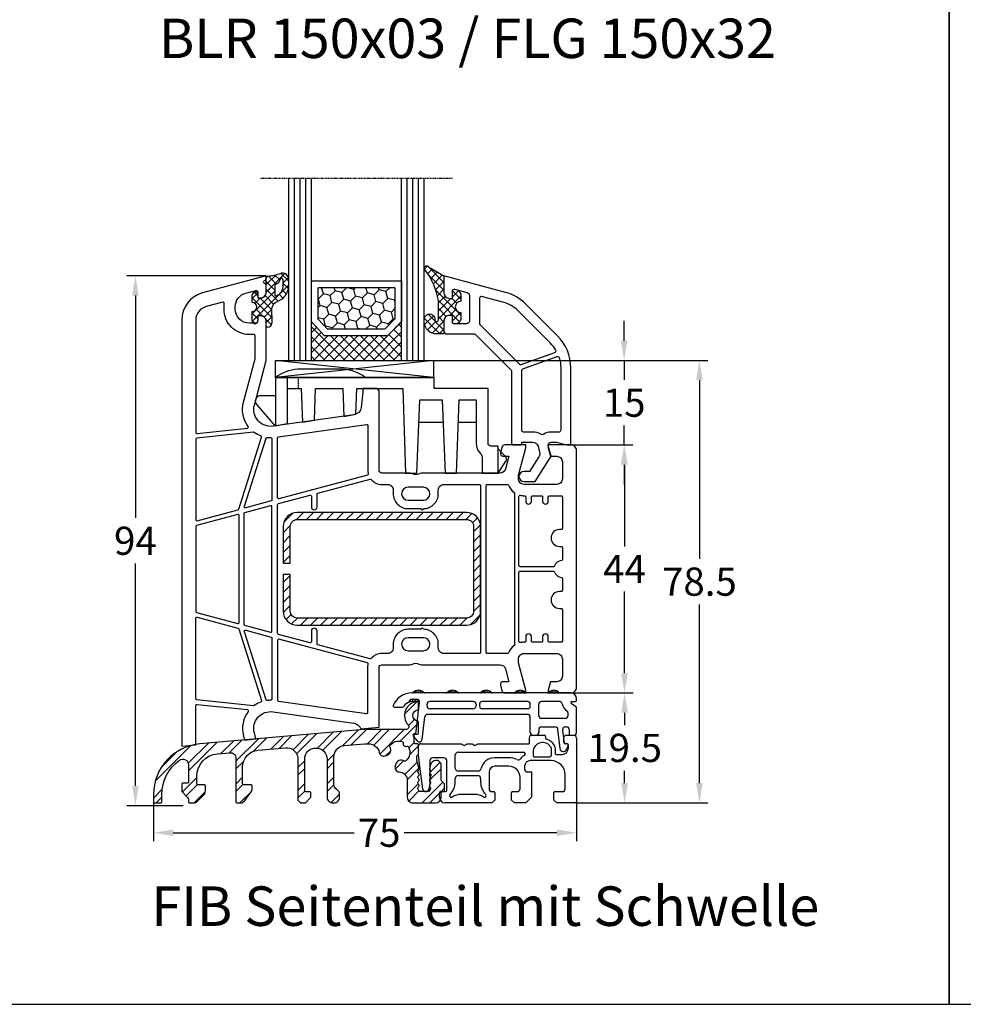
# Model space of a CAD drawing. Units: millimetres. Extents: x -6255 to -4215, y 8327 to 8842.
# Drawn here: x -6080 to -5912, y 8327 to 8502 of the extents above; entities that cross this region are included whole.
import ezdxf

# ---------------------------------------------------------------- set-up
doc = ezdxf.new("R2010")
doc.units = ezdxf.units.MM
for name, pattern in [('AUSGEZOGEN', [0]), ('VERDECKT', [0.375, 0.25, -0.125]), ('VERDECKT2', [0.1875, 0.125, -0.0625])]:
    doc.linetypes.add(name, pattern=pattern)
for name, color, linetype in [('15', 1, 'Continuous'), ('Bemaßung', 1, 'Continuous'), ('Dichtungen', 6, 'AUSGEZOGEN'), ('Glas', 4, 'Continuous'), ('Klotzbrücken', 20, 'Continuous'), ('Stahl', 94, 'Continuous'), ('Text', 7, 'Continuous')]:
    doc.layers.add(name, color=color, linetype=linetype)
doc.styles.add('arialn', font='ARIALN.TTF')
doc.styles.get("Standard").update_dxf_attribs({"font": 'arial.ttf'})
doc.dimstyles.new('Bemaßung klein', dxfattribs={"dimtxt": 5, "dimasz": 3.5, "dimexe": 1.5, "dimexo": 0, "dimgap": 1.5, "dimtad": 0, "dimtih": 1, "dimtoh": 1, "dimdsep": 46, "dimtxsty": 'arialn', "dimcen": 0, "dimclrd": 256, "dimclre": 256, "dimclrt": 256, "dimadec": 0, "dimazin": 0, "dimtfac": 1, "dimtmove": 0, "dimatfit": 3, "dimfxl": 1, "dimtolj": 1, "dimarcsym": 0})
pattern_1 = [(45, (-145.22067, -48.8299), (-0.21213203, 0.21213203), [])]

# ---------------------------------------------------------------- blocks, each defined once
blk = doc.blocks.new('A$C29E82539')
at = {"layer": 'Dichtungen'}
h = blk.add_hatch(dxfattribs=at)
h.set_pattern_fill('ANSI37', color=6, scale=0.3)
h.set_pattern_definition([(45, (3.25, 4.7934), (-0.67352, 0.67352), []), (135, (3.25, 4.7934), (-0.67352, -0.67352), [])])
h.paths.add_polyline_path([(3.98, 4.26), (5.29, 5.01, 0.200287), (6.46, 7, 0.09163), (6.36, 8.82, 0.416391), (5.15, 9.56, -0.053527), (2.76, 9.04, 0.376291), (2.5, 8.75), (2.5, 6.23, -0.423554), (1.5, 5.2), (1, 5.2), (1, 5.73, 1), (0, 5.73), (0, 4.38, -0.999524), (0, 2.78), (0, 1.12, 1), (1, 1.12), (1, 2), (1.5, 2, -0.414668), (2.5, 1), (2.5, 0.04), (2.54, 0), (2.8, 0, 0.414214), (3.5, 0.7), (3.5, 2.1), (3.5, 3.4, -0.262734)])
h.paths.add_polyline_path([(4, 5.72), (4, 7.23, -0.319324), (4.34, 7.7, 0.011719), (4.51, 7.77, 0.213235), (4.8, 8.06), (4.9, 8.45, -0.833469), (5.48, 8.41, -0.07245), (5.43, 6.87, -0.227637), (4.71, 5.81), (4.31, 5.56, -0.592322)], flags=16)
for p, q in [((2.5, 6.17), (2.5, 8.75)), ((4, 7.23), (4, 5.72)), ((4.9, 8.45), (4.8, 8.06)), ((0, 4.38), (0, 5.73)), ((1, 5.73), (1, 5.2)), ((4.31, 5.56), (4.71, 5.81)), ((1, 5.2), (1.5, 5.2)), ((3.98, 4.26), (5.29, 5.01)), ((0, 1.12), (0, 2.78)), ((1.5, 2), (1, 2)), ((1, 2), (1, 1.12)), ((3.5, 2.1), (3.5, 3.4)), ((3.5, 2.1), (3.5, 0.7)), ((2.5, 0), (2.5, 1)), ((2.5, 0.04), (2.54, 0)), ((2.8, 0), (2.5, 0))]:
    blk.add_line(p, q, dxfattribs=at)
for centre, radius, start, end in [((2.8, 8.75), 0.3, 94.464, 180.1271), ((1.56, 20.45), 11.47, 276.0954, 288.268), ((5.39, 8.59), 1, 13.3696, 103.7973), ((1.5, 7.66), 5, 352.4325, 13.3704), ((4.5, 7.23), 0.5, 109.1619, 180), ((3.02, 11.48), 4, 289.1619, 291.8476), ((4.33, 8.23), 0.5, 291.8477, 339.9963), ((5.19, 8.37), 0.3, 6.249, 165.4896), ((3.48, 7.4), 3, 307.1252, 352.4336), ((0.18, 7.82), 5.34, 349.6735, 6.249), ((0.5, 5.73), 0.5, 0, 180), ((1.5, 6.2), 1, 270, 358.1786), ((4.2, 5.72), 0.2, 180, 302.5568), ((3.97, 7.09), 1.47, 300.0969, 351.3934), ((0, 3.58), 0.8, 270.0283, 89.9738), ((4.5, 3.4), 1, 121.1181, 180), ((1.5, 1), 0.999, 0, 90.0888), ((0.5, 1.12), 0.5, 179.999, 359.999), ((2.8, 0.7), 0.7, 270, 0)]:
    blk.add_arc(centre, radius, start, end, dxfattribs=at)
blk = doc.blocks.new('150043 auf Schwelle')
for p, q in [((-35.3, 32), (-37.82, 32)), ((-38.24, -28.37), (-35, -28.06)), ((-58.85, -30.35), (-56.83, -30.16))]:
    blk.add_line(p, q)
for points in [[(-37.82, 32), (-38.17, 28.67, -0.343613), (-39.46, 27.35), (-53.81, 25.33, -0.537319), (-57.12, 29.08), (-55, 37), (-55, 43.9, 0.414214), (-56, 44.9), (-56.5, 44.9), (-56.5, 44.1, -0.414214), (-57, 43.6), (-58, 43.6, -0.414214), (-60.5, 46.1), (-60.5, 46.54, -0.339454), (-58.65, 48.95), (-56.88, 49.43, -0.493145), (-56.5, 49.14), (-56.5, 48.1), (-56, 48.1, 0.414214), (-55, 49.1), (-55, 50.17, 0.305615), (-55.31, 50.64, -0.6742), (-55.31, 51.19, 0.305615), (-55, 51.66), (-55, 52), (-66.29, 48.97, 0.339454), (-70, 44.14), (-70, -31.43), (-67.5, -31.19)], [(-35, -28.06), (-35, -17.5, -0.414214), (-34.5, -17), (-29.49, -17, 0.147477), (-29.05, -16.87, -0.301511), (-27.95, -16.87, 0.147477), (-27.51, -17), (-13.56, -17, -0.33943), (-12.6, -17.74), (-11.99, -20), (-13, -20, 0.493145), (-13.48, -20.63), (-13.22, -21.63, 0.339454), (-12.73, -22), (-9, -22), (-9, -21.5), (-10.3, -16.65), (-10.3, -16, -0.414214), (-9.3, -15), (-3.5, -15, -0.414214), (-2.5, -16), (-2.5, -19, -0.414214), (-3.5, -20), (-4.6, -20), (-5, -21.5), (-5, -22), (-1, -22, 0.414214), (0, -21), (0, 21, 0.414214), (-1, 22), (-5, 22), (-5, 21.5), (-4.6, 20), (-3.5, 20, -0.414214), (-2.5, 19), (-2.5, 16, -0.414214), (-3.5, 15), (-9.3, 15, -0.414214), (-10.3, 16), (-10.3, 16.65), (-9, 21.5), (-9, 22), (-12.73, 22, 0.339454), (-13.22, 21.63), (-13.48, 20.63, 0.493145), (-13, 20), (-11.99, 20), (-12.6, 17.74, -0.33943), (-13.56, 17), (-27.51, 17, 0.147477), (-27.95, 16.87, -0.301511), (-29.05, 16.87, 0.147477), (-29.49, 17), (-34.5, 17, -0.414214), (-35, 17.5), (-35, 31.58), (-35.21, 31.79, -0.198912), (-35.3, 32, -0.198912)], [(-67.5, -31.19), (-67.5, -24.22, -0.445229), (-67.28, -24.02), (-58.35, -24.96, -0.584017), (-58.21, -25.28, 0.231523), (-59.05, -29.59), (-58.85, -30.35)], [(-56.83, -30.16), (-57.12, -29.08, -0.537319), (-53.81, -25.33), (-39.46, -27.35, -0.286749), (-38.24, -28.37)]]:
    blk.add_lwpolyline(points, format="xyb")
for points in [[(-58, 41.6, -0.414214), (-62.5, 46.1), (-62.5, 46.54, -0.032817), (-62.46, 47.13, 0.534614), (-62.71, 47.35), (-65.65, 46.56, 0.339454), (-67.5, 44.14), (-67.5, 24.22, 0.445229), (-67.28, 24.02), (-58.35, 24.96, 0.584017), (-58.21, 25.28, -0.231523), (-59.05, 29.59), (-57, 37.26), (-57, 41.4, 0.414214), (-57.2, 41.6)], [(-52.75, 12.45, -0.493145), (-53, 12.65), (-53, 23.25, -0.373885), (-52.83, 23.45), (-37.23, 25.64, -0.455726), (-37, 25.44), (-37, 17.5, 0.061109), (-36.93, 16.9, -0.409049), (-37.07, 16.65)], [(-55.84, 23.36, 0.400655), (-55.96, 23.61, -0.066804), (-57.14, 24.23, 0.179849), (-57.27, 24.27, 0.003515), (-57.27, 24.27), (-67.32, 23.21, 0.383864), (-67.5, 23.02), (-67.5, 8.76, 0.493145), (-67.25, 8.57), (-60.02, 10.5, 0.255663), (-59.88, 10.64)], [(-54, 12.27, -0.339454), (-54.15, 12.08), (-58.65, 10.87, -0.592784), (-58.89, 11.13), (-55.05, 23.2, -0.360916), (-54.84, 23.34, 0.031843), (-54.2, 23.3, -0.415641), (-54, 23.1)], [(-23.5, -15, -0.414214), (-24.5, -14), (-24.5, -13.35, 0.414214), (-27.15, -10.7, 1), (-27.55, -10.7), (-29.85, -10.7, 0.414214), (-32.5, -13.35), (-32.5, -14, -0.414214), (-33.5, -15), (-34.5, -15, 0.220489), (-36.41, -15.88, -0.290227), (-36.61, -15.95), (-45.85, -13.47, -0.339454), (-46, -13.28), (-46, -11, 1), (-47, -11), (-47, -12.9, -0.493145), (-47.25, -13.1), (-52.85, -11.6, -0.339454), (-53, -11.4), (-53, 11.4, -0.339454), (-52.85, 11.6), (-47.25, 13.1, -0.493145), (-47, 12.9), (-47, 11, 1), (-46, 11), (-46, 13.28, -0.339454), (-45.85, 13.47), (-36.61, 15.95, -0.290227), (-36.41, 15.88, 0.220489), (-34.5, 15), (-33.5, 15, -0.414214), (-32.5, 14), (-32.5, 13.35, 0.414214), (-29.85, 10.7), (-27.55, 10.7, 1), (-27.15, 10.7, 0.414214), (-24.5, 13.35), (-24.5, 14, -0.414214), (-23.5, 15), (-17.2, 15, -0.414214), (-17, 14.8), (-17, -14.8, -0.414214), (-17.2, -15)], [(-27.15, 14.5), (-29.85, 14.5, 1), (-29.85, 12.2), (-27.15, 12.2, 1)], [(-11, -13.43, -0.238125), (-11.08, -13.59, 0.138549), (-12.08, -14.88, -0.305615), (-12.27, -15), (-15.8, -15, -0.414214), (-16, -14.8), (-16, 14.8, -0.414214), (-15.8, 15), (-12.27, 15, -0.305615), (-12.08, 14.87, 0.138549), (-11.08, 13.59, -0.238125), (-11, 13.43)], [(-5, 12.8, -0.414214), (-4.8, 13), (-2.7, 13, -0.414214), (-2.5, 12.8), (-2.5, 7.2, -0.414214), (-2.7, 7), (-3, 7, 1), (-3, 4), (-2.7, 4, -0.414214), (-2.5, 3.8), (-2.5, 1.69, -0.380082), (-2.68, 1.49, 0.280035), (-3.9, 0.53, -0.312101), (-4.09, 0.4), (-10, 0.4, -0.414214), (-10.2, 0.6), (-10.2, 12.88, -0.480384), (-9.96, 13.07, 0.055189), (-9.3, 13), (-9.2, 13, -0.414214), (-9, 12.8), (-9, 12, 1), (-8, 12), (-8, 12.8, -0.414214), (-7.8, 13), (-6.2, 13, -0.414214), (-6, 12.8), (-6, 12, 1), (-5, 12)], [(-54, 11.03, 0.493145), (-54.25, 11.22), (-58.85, 9.99, 0.339454), (-59, 9.8), (-59, -9.8, 0.339454), (-58.85, -9.99), (-54.25, -11.22, 0.493145), (-54, -11.03)], [(-59.8, 9.47, 0.493145), (-60.05, 9.67), (-67.35, 7.71, 0.339454), (-67.5, 7.52), (-67.5, -7.52, 0.339454), (-67.35, -7.71), (-60.05, -9.67, 0.493145), (-59.8, -9.47)], [(-6, -12), (-6, -12.8, -0.414214), (-6.2, -13), (-7.8, -13, -0.414214), (-8, -12.8), (-8, -12, 1), (-9, -12), (-9, -12.8, -0.414214), (-9.2, -13), (-9.3, -13, 0.055189), (-9.96, -13.07, -0.480384), (-10.2, -12.88), (-10.2, -0.6, -0.414214), (-10, -0.4), (-4.09, -0.4, -0.312101), (-3.9, -0.53, 0.280035), (-2.68, -1.49, -0.380082), (-2.5, -1.69), (-2.5, -3.8, -0.414214), (-2.7, -4), (-3, -4, 1), (-3, -7), (-2.7, -7, -0.414214), (-2.5, -7.2), (-2.5, -12.8, -0.414214), (-2.7, -13), (-4.8, -13, -0.414214), (-5, -12.8), (-5, -12, 1)], [(-57.27, -24.27), (-67.32, -23.21, -0.383864), (-67.5, -23.02), (-67.5, -8.76, -0.493145), (-67.25, -8.57), (-60.02, -10.5, -0.255663), (-59.88, -10.64), (-55.84, -23.36, -0.400655), (-55.96, -23.61, 0.066804), (-57.14, -24.23, -0.18348)], [(-55.05, -23.2), (-58.89, -11.13, -0.592784), (-58.65, -10.87), (-54.15, -12.08, -0.339454), (-54, -12.27), (-54, -23.1, -0.415641), (-54.2, -23.3, 0.031843), (-54.84, -23.34, -0.360916)], [(-27.15, -12.2), (-29.85, -12.2, 1), (-29.85, -14.5), (-27.15, -14.5, 1)], [(-37, -17.5, -0.061109), (-36.93, -16.9, 0.409047), (-37.07, -16.65), (-52.75, -12.45, 0.493145), (-53, -12.65), (-53, -23.25, 0.373885), (-52.83, -23.45), (-37.23, -25.64, 0.455726), (-37, -25.44)]]:
    blk.add_lwpolyline(points, format="xyb", close=True)
at = {"layer": 'Dichtungen', "color": 0}
blk.add_blockref('A$C29E82539', (-57.5, 42.9), dxfattribs=at)
blk = doc.blocks.new('650015')
at = {"layer": 'Klotzbrücken', "linetype": 'VERDECKT'}
blk.add_line((-44.57, 12), (-44.57, 14), dxfattribs=at)
at = {"layer": 'Klotzbrücken'}
for p, q in [((-18.92, 6), (-23.22, 6)), ((-13.07, 6), (-16.22, 6)), ((-9.17, 1.3), (-7.92, 0.03)), ((-9.17, -3), (-7.82, -0.9))]:
    blk.add_line(p, q, dxfattribs=at)
for points in [[(-48.67, 14), (-48.67, 5.36), (-51.9, 9.11, -0.657239), (-51.17, 10.8), (-48.67, 10.8)], [(-10.97, 12), (-20.5, 12), (-20.5, 14), (-48.67, 14, -0.135968), (-44.67, 15.5), (-36.67, 15.5, -0.135968), (-32.67, 14)], [(-46.57, 14), (-46.57, 12), (-44.07, 12), (-43.86, 6.04), (-41.76, 6.42), (-41.57, 12), (-36.72, 12), (-36.51, 7.07), (-34.41, 7.44), (-34.22, 12), (-26.07, 12), (-25.57, -3), (-23.57, -3), (-23.07, 10), (-19.07, 10), (-18.57, -3), (-16.57, -3), (-16.07, 10), (-13.07, 10), (-13.07, 2.3, 0.201511), (-12.32, 0.51, -0.201512), (-12.02, -0.2), (-12.02, -3), (-9.17, -3), (-9.17, 1.8), (-10.47, 1.8, -0.414213), (-10.97, 2.3), (-10.97, 12)]]:
    blk.add_lwpolyline(points, format="xyb", dxfattribs=at)
blk.add_lwpolyline([(-46.57, 12), (-46.57, 5.73), (-48.67, 5.36)], dxfattribs=at)
blk.add_arc((-8.34, -0.49), 0.668, 321.3843, 50.9291, dxfattribs=at)
at = {"layer": 'Klotzbrücken', "linetype": 'ByBlock'}
for p in [(-9.17, 1.3), (-9.17, 1.3), (-7.92, 0.03)]:
    blk.add_point(p, dxfattribs=at)
blk = doc.blocks.new('Glas 4-16-4')
h = blk.add_hatch()
h.set_pattern_fill('HONEY', color=1, scale=10, angle=45, style=0)
h.set_pattern_definition([(45, (-262.6008, -231.4527), (0.5603597, 2.0912908), [1.25, -2.5]), (165, (-262.6008, -231.4527), (-2.0912908, -0.5603597), [1.25, -2.5]), (105, (-262.6008, -231.4527), (-1.530931, 1.530931), [-2.5, 1.25])])
h.paths.add_polyline_path([(10.19, 12.94), (10.19, 7.37), (11.9, 5.54), (22, 5.54), (23.81, 7.38), (23.81, 12.94)])
h = blk.add_hatch()
h.set_pattern_fill('ANSI37', color=194, scale=10, style=0)
h.set_pattern_definition([(45, (-262.6008, -231.4527), (-0.8838835, 0.8838835), []), (135, (-262.6008, -231.4527), (-0.8838835, -0.8838835), [])])
h.paths.add_polyline_path([(25, 0), (25, 6.89), (22.5, 4.35), (11.39, 4.35), (9, 6.89), (9, 0)])
at = {"color": 1}
for p, q in [((9, 14.13), (25, 14.13)), ((9, 6.86), (9, 14.1)), ((25, 14.1), (25, 6.86)), ((10.19, 12.94), (23.81, 12.94)), ((10.19, 7.34), (10.19, 12.9)), ((23.81, 12.9), (23.81, 7.35)), ((11.9, 5.51), (10.19, 7.34)), ((23.81, 7.38), (22, 5.54)), ((11.39, 4.32), (9, 6.86)), ((22, 5.54), (11.9, 5.54)), ((25, 6.89), (22.5, 4.35)), ((22.5, 4.35), (11.39, 4.35))]:
    blk.add_line(p, q, dxfattribs=at)
at = {"color": 194}
blk.add_line((9, 0), (25, 0), dxfattribs=at)
at = {"layer": 'Glas', "linetype": 'VERDECKT2'}
blk.add_line((34, 32.28), (0, 32.28), dxfattribs=at)
at = {"layer": 'Glas'}
for p, q in [((5, 0), (5, 32.28)), ((6, 0), (6, 32.28)), ((7, 0), (7, 32.28)), ((8, 0), (8, 32.28)), ((9, 0), (9, 32.28)), ((25, 0), (25, 32.28)), ((26, 0), (26, 32.28)), ((27, 0), (27, 32.28)), ((28, 0), (28, 32.28)), ((29, 0), (29, 32.28)), ((5, 0), (9, 0)), ((25, 0), (29, 0))]:
    blk.add_line(p, q, dxfattribs=at)
blk = doc.blocks.new('130856G')
at = {"layer": 'Dichtungen'}
h = blk.add_hatch(dxfattribs=at)
h.set_pattern_fill('ANSI37', color=256, scale=8, angle=-90, style=0)
h.set_pattern_definition([(225, (71.0824, 468.9259), (-0.7071068, 0.7071068), []), (135, (71.0824, 468.9259), (0.7071068, 0.7071068), [])])
h.paths.add_polyline_path([(-16, 27.5), (-16, 28.57, 0.339454), (-16.74, 29.53), (-17.13, 29.63, 0.493145), (-17.5, 29.34), (-17.5, 28), (-18, 28, -0.414214), (-19, 29), (-19, 32), (-21.72, 33.62, 1.254921), (-22.27, 32.98, -0.117582), (-20, 27.61), (-20, 24.2, -0.414214), (-20.3, 23.9), (-20.43, 23.9, -0.396789), (-20.6, 24.19, 1.104849), (-22.49, 24.21, 0.384657), (-20.7, 21.7), (-19, 21.7), (-19, 24, -0.414214), (-18, 25), (-17.5, 25), (-17.5, 23.8, 0.414214), (-17.2, 23.5), (-17, 23.5, 0.414214), (-16, 24.5), (-16, 25.5, -1)])
for points in [[(-19, 29, 0.414214), (-18, 28), (-17.5, 28), (-17.5, 29.34, -0.493145), (-17.13, 29.63), (-14.87, 29.03, -0.339454), (-14.5, 28.55), (-14.5, 24, -0.414214), (-15, 23.5), (-17.2, 23.5, -0.414214), (-17.5, 23.8), (-17.5, 25), (-18, 25, 0.414214), (-19, 24), (-19, 22.2, 0.414214), (-18.5, 21.7), (-13.63, 21.7, -0.198912), (-13.42, 21.61), (-7.09, 15.29, -0.198912), (-7, 15.08), (-7, 2.3, 0.414214), (-6.7, 2), (-5.5, 2, 0.414214), (-5.2, 2.3), (-5.2, 2.5), (-3.3, 2.5, -0.339454), (-2.33, 1.76), (-2.05, 0.71, -0.208), (-2.17, -0.08), (-3.81, -2.7), (-4.8, -2.7, 1), (-4.8, -4.5), (-2.81, -4.5), (0, 0), (-0.5, 1.87, -0.493145), (-0.02, 2.5), (0.93, 2.5), (2.8, 2), (3.5, 2), (3.5, 15.69, 0.198912), (1.15, 21.34), (-4.51, 27.01, 0.131652), (-8.1, 29.08), (-19, 32)], [(-12.7, 28.06), (-12.7, 23.57, 0.198912), (-12.62, 23.36), (-5.82, 16.56, -0.033952), (-5.63, 16.35, 0.328172), (-5.29, 16.25), (0.68, 18.41, 0.469929), (0.83, 18.84, 0.063019), (-0.12, 20.07), (-5.78, 25.73, 0.131652), (-8.56, 27.34), (-12.33, 28.35, 0.493145)], [(-0.02, 4.3, 0.149707), (-1.31, 3.91, -0.293162), (-1.85, 3.89, 0.137424), (-3.3, 4.3), (-4.9, 4.3, -0.414214), (-5.2, 4.6), (-5.2, 15.22, -0.3158), (-5.01, 15.5), (1.04, 17.69, -0.42952), (1.43, 17.49, -0.073951), (1.7, 15.69), (1.7, 4.6, -0.414214), (1.4, 4.3)]]:
    blk.add_lwpolyline(points, format="xyb", close=True)
blk.add_lwpolyline([(-16, 28.57), (-16, 27.5, 1), (-16, 25.5), (-16, 24.5, -0.414214), (-17, 23.5), (-17.2, 23.5, -0.414214), (-17.5, 23.8), (-17.5, 25), (-18, 25, 0.414214), (-19, 24), (-19, 21.7), (-20.7, 21.7, -0.384657), (-22.49, 24.21, -1.104849), (-20.6, 24.19, 0.396789), (-20.43, 23.9), (-20.3, 23.9, 0.414214), (-20, 24.2), (-20, 27.61, 0.117582), (-22.27, 32.98, -1.254921), (-21.72, 33.62), (-19, 32), (-19, 29, 0.414214), (-18, 28), (-17.5, 28), (-17.5, 29.34, -0.493145), (-17.13, 29.63), (-16.74, 29.53, -0.339454)], format="xyb", close=True, dxfattribs=at)
blk = doc.blocks.new('*D145')
at = {"layer": 'Bemaßung', "lineweight": -2, "transparency": 16777216}
for p, q in [((-5981.79, 8382.05), (-5970.76, 8382.05)), ((-5972.26, 8378.55), (-5972.26, 8376.35)), ((-5972.26, 8366.05), (-5972.26, 8368.25)), ((-5980.99, 8362.55), (-5970.76, 8362.55))]:
    blk.add_line(p, q, dxfattribs=at)
at = {"layer": 'Bemaßung', "transparency": 16777216}
for points in [[(-5972.84, 8378.55), (-5971.68, 8378.55), (-5972.26, 8382.05)], [(-5972.84, 8366.05), (-5971.68, 8366.05), (-5972.26, 8362.55)]]:
    blk.add_solid(points, dxfattribs=at)
at = {"layer": 'Defpoints', "color": 0, "transparency": 16777216}
for p in [(-5981.79, 8382.05), (-5972.26, 8382.05), (-5980.99, 8362.55)]:
    blk.add_point(p, dxfattribs=at)
at = {"layer": 'Bemaßung', "transparency": 16777216, "insert": (-5972.26, 8372.3), "char_height": 5, "attachment_point": 5, "style": 'arialn'}
blk.add_mtext('\\A1;19.5', dxfattribs=at)
blk = doc.blocks.new('*D146')
at = {"layer": 'Bemaßung', "lineweight": -2, "transparency": 16777216}
for p, q in [((-5981.79, 8426.05), (-5970.79, 8426.05)), ((-5972.29, 8422.55), (-5972.29, 8408.05)), ((-5972.29, 8385.55), (-5972.29, 8400.05)), ((-5981.79, 8382.05), (-5970.79, 8382.05))]:
    blk.add_line(p, q, dxfattribs=at)
at = {"layer": 'Bemaßung', "transparency": 16777216}
for points in [[(-5972.87, 8422.55), (-5971.71, 8422.55), (-5972.29, 8426.05)], [(-5972.87, 8385.55), (-5971.71, 8385.55), (-5972.29, 8382.05)]]:
    blk.add_solid(points, dxfattribs=at)
at = {"layer": 'Defpoints', "color": 0, "transparency": 16777216}
for p in [(-5981.79, 8426.05), (-5972.29, 8426.05), (-5981.79, 8382.05)]:
    blk.add_point(p, dxfattribs=at)
at = {"layer": 'Bemaßung', "transparency": 16777216, "insert": (-5972.29, 8404.05), "char_height": 5, "attachment_point": 5, "style": 'arialn'}
blk.add_mtext('\\A1;44', dxfattribs=at)
blk = doc.blocks.new('*D147')
at = {"layer": 'Bemaßung', "lineweight": -2, "transparency": 16777216}
for p, q in [((-5972.34, 8444.55), (-5972.34, 8448.05)), ((-6006.17, 8441.05), (-5970.84, 8441.05)), ((-5972.34, 8441.05), (-5972.34, 8437.6)), ((-5972.34, 8426.05), (-5972.34, 8429.5)), ((-5981.79, 8426.05), (-5970.84, 8426.05)), ((-5972.34, 8422.55), (-5972.34, 8419.05))]:
    blk.add_line(p, q, dxfattribs=at)
at = {"layer": 'Bemaßung', "transparency": 16777216}
for points in [[(-5972.92, 8444.55), (-5971.76, 8444.55), (-5972.34, 8441.05)], [(-5972.92, 8422.55), (-5971.76, 8422.55), (-5972.34, 8426.05)]]:
    blk.add_solid(points, dxfattribs=at)
at = {"layer": 'Defpoints', "color": 0, "transparency": 16777216}
for p in [(-6006.17, 8441.05), (-5981.79, 8426.05), (-5972.34, 8426.05)]:
    blk.add_point(p, dxfattribs=at)
at = {"layer": 'Bemaßung', "transparency": 16777216, "insert": (-5972.34, 8433.55), "char_height": 5, "attachment_point": 5, "style": 'arialn'}
blk.add_mtext('\\A1;15', dxfattribs=at)
blk = doc.blocks.new('*D52')
at = {"layer": 'Bemaßung', "lineweight": -2, "transparency": 16777216}
for p, q in [((-6006.17, 8441.05), (-5957.5, 8441.05)), ((-5959, 8437.55), (-5959, 8405.85)), ((-5959, 8366.05), (-5959, 8397.75)), ((-5980.99, 8362.55), (-5957.5, 8362.55))]:
    blk.add_line(p, q, dxfattribs=at)
at = {"layer": 'Bemaßung', "transparency": 16777216}
for points in [[(-5959.59, 8437.55), (-5958.42, 8437.55), (-5959, 8441.05)], [(-5959.59, 8366.05), (-5958.42, 8366.05), (-5959, 8362.55)]]:
    blk.add_solid(points, dxfattribs=at)
at = {"layer": 'Defpoints', "color": 0, "transparency": 16777216}
for p in [(-6006.17, 8441.05), (-5980.99, 8362.55), (-5959, 8362.55)]:
    blk.add_point(p, dxfattribs=at)
at = {"layer": 'Bemaßung', "transparency": 16777216, "insert": (-5959, 8401.8), "char_height": 5, "attachment_point": 5, "style": 'arialn'}
blk.add_mtext('\\A1;78.5', dxfattribs=at)
blk = doc.blocks.new('*D148')
at = {"layer": 'Bemaßung', "lineweight": -2, "transparency": 16777216}
for p, q in [((-6035.79, 8456.05), (-6060.5, 8456.05)), ((-6059, 8452.55), (-6059, 8413.1)), ((-6059, 8365.55), (-6059, 8405)), ((-6050.54, 8362.05), (-6060.5, 8362.05))]:
    blk.add_line(p, q, dxfattribs=at)
at = {"layer": 'Bemaßung', "transparency": 16777216}
for points in [[(-6059.58, 8452.55), (-6058.42, 8452.55), (-6059, 8456.05)], [(-6059.58, 8365.55), (-6058.42, 8365.55), (-6059, 8362.05)]]:
    blk.add_solid(points, dxfattribs=at)
at = {"layer": 'Defpoints', "color": 0, "transparency": 16777216}
for p in [(-6035.79, 8456.05), (-6059, 8362.05), (-6050.54, 8362.05)]:
    blk.add_point(p, dxfattribs=at)
at = {"layer": 'Bemaßung', "transparency": 16777216, "insert": (-6059, 8409.05), "char_height": 5, "attachment_point": 5, "style": 'arialn'}
blk.add_mtext('\\A1;94', dxfattribs=at)
blk = doc.blocks.new('229100')
at = {"layer": 'Stahl'}
h = blk.add_hatch(dxfattribs=at)
h.set_pattern_fill('ANSI31', color=6, scale=10, style=0)
h.set_pattern_definition([(45, (-329.0866, -225.9406), (-0.8838835, 0.8838835), [])])
h.paths.add_polyline_path([(-32.5, -8.75, -0.414214), (-33.75, -7.5), (-33.75, -1), (-35, -1), (-35, -7.5, 0.414214), (-32.5, -10), (-2.5, -10, 0.414214), (0, -7.5), (0, 7.5, 0.414214), (-2.5, 10), (-32.5, 10, 0.414214), (-35, 7.5), (-35, 1), (-33.75, 1), (-33.75, 7.5, -0.414214), (-32.5, 8.75), (-2.5, 8.75, -0.414214), (-1.25, 7.5), (-1.25, -7.5, -0.414214), (-2.5, -8.75)])
blk.add_lwpolyline([(-2.5, 10), (-32.5, 10, 0.414214), (-35, 7.5), (-35, 1), (-33.75, 1), (-33.75, 7.5, -0.414214), (-32.5, 8.75), (-2.5, 8.75, -0.414214), (-1.25, 7.5), (-1.25, -7.5, -0.414214), (-2.5, -8.75), (-32.5, -8.75, -0.414214), (-33.75, -7.5), (-33.75, -1), (-35, -1), (-35, -7.5, 0.414214), (-32.5, -10), (-2.5, -10, 0.414214), (0, -7.5), (0, 7.5, 0.414214)], format="xyb", close=True, dxfattribs=at)
blk = doc.blocks.new('*D53')
at = {"layer": 'Bemaßung', "lineweight": -2, "transparency": 16777216}
for p, q in [((-6055.79, 8362.74), (-6055.79, 8355.75)), ((-5980.79, 8362.85), (-5980.79, 8355.75)), ((-6052.29, 8357.25), (-6020.23, 8357.25)), ((-5984.29, 8357.25), (-6011.36, 8357.25))]:
    blk.add_line(p, q, dxfattribs=at)
at = {"layer": 'Bemaßung', "transparency": 16777216}
for points in [[(-6052.29, 8357.83), (-6052.29, 8356.67), (-6055.79, 8357.25)], [(-5984.29, 8357.83), (-5984.29, 8356.67), (-5980.79, 8357.25)]]:
    blk.add_solid(points, dxfattribs=at)
at = {"layer": 'Defpoints', "color": 0, "transparency": 16777216}
for p in [(-6055.79, 8362.74), (-5980.79, 8362.85), (-5980.79, 8357.25)]:
    blk.add_point(p, dxfattribs=at)
at = {"layer": 'Bemaßung', "transparency": 16777216, "insert": (-6015.79, 8357.25), "char_height": 5, "attachment_point": 5, "style": 'arialn'}
blk.add_mtext('\\A1;75', dxfattribs=at)
blk = doc.blocks.new('BKV75TB')
h = blk.add_hatch()
h.set_pattern_fill('_U', color=256, scale=0.3, angle=45, style=0, pattern_type=0)
h.set_pattern_definition(pattern_1)
edge = h.paths.add_edge_path()
edge.add_arc((48.17, 19.77), 0.2, 220.9327, 270, ccw=False)
edge.add_arc((47.07, 18.82), 1.25, 40.9327, 139.0673)
edge.add_arc((45.98, 19.77), 0.2, 270, 319.0673, ccw=False)
edge.add_line((45.98, 19.57), (47.13, 19.57))
edge.add_line((47.13, 19.57), (48.17, 19.57))
h = blk.add_hatch()
h.set_pattern_fill('_U', color=256, scale=0.3, angle=45, style=0, pattern_type=0)
h.set_pattern_definition(pattern_1)
edge = h.paths.add_edge_path()
edge.add_arc((53.07, 18.82), 1.25, 40.9327, 139.0673)
edge.add_arc((51.98, 19.77), 0.2, 270, 319.0673, ccw=False)
edge.add_line((51.98, 19.57), (54.17, 19.57))
edge.add_arc((54.17, 19.77), 0.2, 220.9327, 270, ccw=False)
h = blk.add_hatch()
h.set_pattern_fill('_U', color=256, scale=0.3, angle=45, style=0, pattern_type=0)
h.set_pattern_definition(pattern_1)
edge = h.paths.add_edge_path()
edge.add_arc((59.07, 18.82), 1.25, 40.9327, 139.0673)
edge.add_arc((57.98, 19.77), 0.2, 270, 319.0673, ccw=False)
edge.add_line((57.98, 19.57), (60.17, 19.57))
edge.add_arc((60.17, 19.77), 0.2, 220.9327, 270, ccw=False)
h = blk.add_hatch()
h.set_pattern_fill('_U', color=256, scale=0.3, angle=45, style=0, pattern_type=0)
h.set_pattern_definition(pattern_1)
edge = h.paths.add_edge_path()
edge.add_line((63.98, 19.57), (66.17, 19.57))
edge.add_arc((66.17, 19.77), 0.2, 220.9327, 270, ccw=False)
edge.add_arc((65.07, 18.82), 1.25, 40.9327, 139.0673)
edge.add_arc((63.98, 19.77), 0.2, 270, 319.0673, ccw=False)
h = blk.add_hatch()
h.set_pattern_fill('_U', color=256, scale=0.3, angle=45, style=0, pattern_type=0)
h.set_pattern_definition(pattern_1)
edge = h.paths.add_edge_path()
edge.add_arc((71.07, 18.82), 1.25, 40.9327, 139.0673)
edge.add_arc((69.98, 19.77), 0.2, 270, 319.0673, ccw=False)
edge.add_line((69.98, 19.57), (72.17, 19.57))
edge.add_arc((72.17, 19.77), 0.2, 220.9327, 270, ccw=False)
h = blk.add_hatch()
h.set_pattern_fill('_U', color=256, scale=0.32, angle=45, style=0, pattern_type=0)
h.set_pattern_definition([(45, (-145.22067, -48.8299), (-0.22627417, 0.22627417), [])])
edge = h.paths.add_edge_path()
edge.add_line((47.21, 17.51), (47.26, 17.91))
edge.add_arc((46.76, 17.97), 0.5, 353.3, 450)
edge.add_line((46.76, 18.47), (45.87, 18.47))
edge.add_arc((45.87, 17.97), 0.5, 90, 183.0086)
edge.add_arc((46.07, 16.07), 2, 90, 110.4662, ccw=False)
edge.add_line((46.07, 18.07), (46.72, 18.07))
edge.add_arc((46.72, 17.57), 0.5, -6.7, 90, ccw=False)
for p, q in [((74.07, 19.57), (45.85, 19.57)), ((45.37, 17.95), (45.37, 17.97)), ((45.87, 18.47), (46.76, 18.47)), ((46.07, 18.07), (46.72, 18.07)), ((46.6, 12.3), (47.26, 17.91)), ((48.57, 17.27), (48.57, 17.57)), ((56.77, 18.07), (49.07, 18.07)), ((57.27, 17.57), (57.27, 17.27)), ((57.87, 17.57), (57.87, 17.27)), ((66.37, 18.07), (58.37, 18.07)), ((66.87, 17.27), (66.87, 17.57)), ((68.37, 15.57), (68.37, 17.57)), ((72.05, 18.07), (68.87, 18.07)), ((74.98, 17.13), (74.12, 17.71)), ((74.23, 18.07), (74.87, 18.07)), ((75.07, 18.27), (75.07, 18.57)), ((42.77, 17.07), (44.23, 17.07)), ((66.37, 15.77), (48.66, 15.77)), ((56.77, 16.77), (49.07, 16.77)), ((66.37, 16.77), (58.37, 16.77)), ((73.57, 15.57), (73.57, 16)), ((75.07, 12.57), (75.07, 16.97)), ((47.69, 11.32), (48.16, 15.33)), ((66.87, 12.57), (66.87, 15.27)), ((73.07, 15.07), (68.87, 15.07)), ((46.6, 12.3), (46.35, 12.33)), ((68.37, 13.07), (68.37, 12.57)), ((68.87, 13.57), (71.3, 13.57)), ((72.15, 9.7), (71.79, 13.08)), ((72.6, 13.04), (72.86, 10.58)), ((73.1, 13.57), (73.27, 13.57)), ((73.77, 13.07), (73.77, 12.07)), ((46.13, 11.93), (46.8, 11.07)), ((47.47, 10.57), (54.65, 10.57)), ((47.47, 10.57), (54.65, 10.57)), ((54.65, 10.57), (55.17, 10.27)), ((55.17, 10.27), (55.69, 10.57)), ((55.69, 10.57), (56.55, 10.57)), ((56.55, 10.57), (57.07, 10.27)), ((57.07, 10.27), (57.59, 10.57)), ((57.59, 10.57), (66.67, 10.57)), ((66.67, 11.57), (66.67, 10.57)), ((67.17, 12.07), (69.37, 12.07)), ((67.37, 12.07), (67.87, 12.07)), ((69.57, 11.87), (69.57, 11.58)), ((72.77, 11.57), (72.77, 10.97)), ((72.86, 10.58), (73.36, 10.6)), ((73.37, 10.57), (73.17, 10.57)), ((73.27, 12.07), (74.57, 12.07)), ((73.77, 12.07), (74.57, 12.07)), ((75.07, 11.57), (75.07, 0.27)), ((47.07, 8.57), (47.07, 10.17)), ((54.07, 9.07), (65.68, 9.07)), ((67.37, 9.08), (67.37, 8.47)), ((70.57, 9.83), (70.57, 8.47)), ((71.27, 9.83), (71.27, 8.87)), ((73.6, 10.25), (73.29, 9.52)), ((73.57, 10.37), (73.57, 9.67)), ((47.27, 6.57), (47.07, 8.57)), ((49.07, 7.57), (49.07, 5.25)), ((51.57, 8.07), (49.57, 8.07)), ((52.07, 2.27), (52.07, 7.57)), ((53.57, 6.22), (53.57, 8.57)), ((63.07, 8.07), (60.55, 8.07)), ((70.57, 7.57), (66.87, 7.57)), ((67.57, 8.27), (70.37, 8.27)), ((71.47, 8.67), (72.57, 8.67)), ((47.81, 2.51), (47.27, 6.57)), ((49.07, 5.25), (49.37, 5.07)), ((57.64, 5.72), (54.07, 5.72)), ((59.57, 5.57), (59.57, 2.57)), ((63.07, 6.57), (60.57, 6.57)), ((65.87, 6.57), (65.87, 6.07)), ((66.37, 5.57), (67.07, 5.57)), ((67.07, 5.57), (67.07, 1.07)), ((49.07, 3.57), (48.88, 2.49)), ((49.07, 4.9), (49.37, 5.07)), ((49.07, 4.9), (49.07, 3.57)), ((53.57, 3.74), (53.57, 4.42)), ((54.07, 4.92), (57.57, 4.92)), ((58.07, 4.42), (58.07, 3.74)), ((65.07, 2.57), (65.07, 4.57)), ((73.07, 2.57), (73.07, 5.07)), ((48.39, 2.07), (48.31, 2.07)), ((50.77, 1.07), (50.77, 1.87)), ((50.97, 2.07), (51.87, 2.07)), ((60.07, 2.07), (60.37, 2.07)), ((60.57, 1.87), (60.57, 0.57)), ((63.57, 0.57), (63.57, 1.87)), ((63.77, 2.07), (64.57, 2.07)), ((71.07, 0.57), (71.07, 1.87)), ((71.27, 2.07), (72.57, 2.07)), ((60.07, 0.07), (51.77, 0.07)), ((57.02, 1.57), (54.62, 1.57)), ((60.57, 0.57), (60.07, 0.07)), ((64.07, 0.07), (63.57, 0.57)), ((66.07, 0.07), (64.07, 0.07)), ((67.07, 1.07), (66.07, 0.07)), ((71.57, 0.07), (71.07, 0.57)), ((74.87, 0.07), (71.57, 0.07))]:
    blk.add_line(p, q)
at = {"color": 6, "linetype": 'ByBlock'}
for p, q in [((44.58, 15.81), (46.84, 18.06)), ((43.82, 11.01), (47.07, 14.26)), ((45.28, 13.81), (46.35, 14.88)), ((25.44, 8.79), (28.99, 12.34)), ((29.14, 9.79), (31.94, 12.6)), ((30.09, 9.4), (33.42, 12.73)), ((33.6, 10.21), (36.37, 12.99)), ((35.1, 10.36), (37.81, 13.07)), ((38, 10.57), (40.5, 13.07)), ((39.11, 10.33), (41.85, 13.07)), ((40.21, 8.74), (44.54, 13.07)), ((6.24, 7.1), (9.8, 10.66)), ((6.27, 5.78), (11.28, 10.79)), ((12.03, 8.85), (14.23, 11.05)), ((13.51, 8.98), (15.71, 11.18)), ((14.68, 7.45), (18.66, 11.44)), ((17.81, 9.24), (20.13, 11.57)), ((20.89, 9.62), (23.09, 11.82)), ((22.36, 9.75), (24.56, 11.95)), ((24.81, 9.51), (27.52, 12.21)), ((45.36, 9.85), (46.27, 10.76)), ((0.39, 3.95), (6.69, 10.24)), ((1.45, 6.35), (4.28, 9.18)), ((30.87, 7.48), (32.13, 8.74)), ((41.27, 8.46), (42.14, 9.33)), ((45.46, 8.61), (47.07, 10.21)), ((14.68, 6.11), (16.07, 7.5)), ((25.68, 6.33), (26.88, 7.53)), ((30.87, 6.14), (32.07, 7.34)), ((42.94, 6.08), (44.41, 7.55)), ((44.66, 5.11), (46.85, 7.3)), ((49.2, 5.61), (50.87, 7.28)), ((25.68, 4.98), (26.88, 6.18)), ((45.07, 4.17), (47.13, 6.24)), ((48.97, 4.03), (51.07, 6.13)), ((5.16, 1.98), (7.77, 4.59)), ((14.68, 3.41), (15.88, 4.61)), ((30.87, 3.44), (32.07, 4.64)), ((47.71, 0.07), (51.39, 3.76)), ((0.07, 0.93), (1.63, 2.49)), ((5.84, 1.31), (7.85, 3.32)), ((7.31, 0.08), (9.26, 2.04)), ((14.68, 2.07), (15.94, 3.33)), ((15.38, 0.07), (17.48, 2.18)), ((25.68, 2.29), (26.88, 3.49)), ((25.68, 0.94), (26.9, 2.16)), ((30.87, 2.1), (32.07, 3.3)), ((45.07, 1.48), (47.02, 3.43)), ((45.34, 0.4), (47.13, 2.2)), ((49.05, 0.07), (51.67, 2.69)), ((0.56, 0.07), (1.57, 1.08)), ((31.58, 0.12), (33.07, 1.6))]:
    blk.add_line(p, q, dxfattribs=at)
at = {"color": 88, "linetype": 'Continuous'}
blk.add_lwpolyline([(17.39, 2.01, 0.158384), (17.58, 2.6), (17.58, 3.07, 0.414214), (17.38, 3.27), (16.08, 3.27, -0.414214), (15.88, 3.47), (15.88, 6.44, -0.388879), (18.61, 9.42), (23.5, 9.85, -0.440011), (25.68, 7.86), (25.68, 0.64, 0.198912), (25.73, 0.5), (26.12, 0.11, 0.198913), (26.26, 0.06), (26.89, 0.06, 0.198912), (27.03, 0.11), (27.92, 1, 0.198912), (27.98, 1.14), (27.98, 1.86, 0.414214), (27.78, 2.06), (27.08, 2.06, -0.414214), (26.88, 2.26), (26.88, 7.81, -1), (30.87, 7.81), (30.87, 1.07, 0.414214), (31.87, 0.07), (32.07, 0.07, 0.414214), (33.07, 1.07), (33.07, 1.57, 0.267949), (32.57, 2.44, -0.267949), (32.07, 3.31), (32.07, 8.27, -0.388879), (33.9, 10.26), (37.48, 10.57), (38.15, 10.57, -0.351462), (40.1, 9.01, 0.426838), (41.09, 8.41), (41.41, 8.49, 0.508208), (41.99, 10, -0.310868), (42, 10.23, -0.328601), (44.21, 10.92, -0.384582), (44.34, 10.68, 0.615459), (45.02, 10.11, -0.384582), (45.28, 10.02, -0.377684), (44.73, 7.5, -0.310868), (44.5, 7.49, 0.508208), (42.99, 6.91), (42.91, 6.59, 0.478832), (43.64, 5.58, -0.400714), (45.07, 4.08), (45.07, 1.07, 0.414214), (46.07, 0.07), (50.07, 0.07, 0.414213), (51.07, 1.07), (51.07, 1.87, -0.414213), (51.27, 2.07), (51.47, 2.07, 0.414214), (51.67, 2.27), (51.67, 3.39, 0.198912), (51.61, 3.53), (51.13, 4.01, -0.198913), (51.07, 4.16), (51.07, 6.99, 0.198913), (51.01, 7.13), (50.63, 7.51, 0.198913), (50.49, 7.57), (50.13, 7.57, 0.339454), (49.17, 6.83), (48.98, 6.13, 0.339454), (49.07, 5.9), (49.12, 5.87, -0.388899), (49.2, 5.61), (48.99, 5.16, 0.388899), (49.07, 4.9), (49.12, 4.87, -0.388899), (49.2, 4.61), (48.99, 4.16, 0.388899), (49.07, 3.9), (49.12, 3.87, -0.388899), (49.2, 3.61), (48.99, 3.16, 0.388899), (49.07, 2.9), (49.12, 2.87, -0.388899), (49.2, 2.61), (49, 2.19, -0.291455), (48.82, 2.07), (47.32, 2.07, -0.291455), (47.14, 2.19), (46.94, 2.61, -0.388899), (47.02, 2.87), (47.07, 2.9, 0.388899), (47.15, 3.16), (46.94, 3.61, -0.388899), (47.02, 3.87), (47.07, 3.9, 0.388899), (47.15, 4.16), (46.94, 4.61, -0.388899), (47.02, 4.87), (47.07, 4.9, 0.388899), (47.15, 5.16), (46.94, 5.61, -0.388899), (47.02, 5.87), (47.07, 5.9, 0.339454), (47.16, 6.13), (46.78, 7.57, -0.065543), (46.77, 7.62), (46.77, 8.36, -0.342014), (46.92, 8.56, 0.342013), (47.07, 8.75), (47.07, 10.37, 0.414213), (46.87, 10.57), (46.47, 10.57, -0.414213), (46.27, 10.77), (46.27, 12.07, -0.414214), (46.47, 12.27), (46.87, 12.27, 0.414213), (47.07, 12.47), (47.07, 14.39, 0.365978), (46.9, 14.59, -0.845158), (46.9, 16.56, 0.365984), (47.07, 16.76), (47.07, 17.86, 0.439947), (46.85, 18.06, 0.617743), (45.21, 13.91, -0.648232), (44.84, 13.07), (37.38, 13.07, 0.02182), (37.36, 13.07), (8.29, 10.53, 0.388879), (0.07, 1.56), (0.07, 0.27, 0.414214), (0.27, 0.07), (1.37, 0.07, 0.414214), (1.57, 0.27), (1.57, 1.56, -0.241116), (4.69, 7.65, -0.611453), (6.27, 6.84), (6.27, 3.77, -0.414214), (6.07, 3.57), (5.27, 3.57, 0.414214), (5.07, 3.37), (5.07, 2.16, 0.198912), (5.13, 2.01), (6.12, 1.02, -0.198912), (6.27, 0.67), (6.27, 0.27, 0.414214), (6.47, 0.07), (7.16, 0.07, 0.198912), (7.86, 0.37), (8.98, 1.48, 0.198912), (9.27, 2.19), (9.27, 3.07, 0.414214), (9.07, 3.27), (7.97, 3.27, -0.414214), (7.77, 3.47), (7.77, 4.81, -0.388879), (11.42, 8.8), (13.59, 8.98, -0.440011), (14.68, 7.99), (14.68, 0.27, 0.414214), (14.88, 0.07), (15.47, 0.07, 0.240079), (16.28, 0.49)], format="xyb", close=True, dxfattribs=at)
for centre, radius, start, end in [((45.85, 16.07), 3.5, 90, 158.6761), ((45.98, 19.77), 0.2, 270, 319.0673), ((47.07, 18.82), 1.25, 40.9327, 139.0673), ((48.17, 19.77), 0.2, 220.9327, 270), ((51.98, 19.77), 0.2, 270, 319.0673), ((53.07, 18.82), 1.25, 40.9327, 139.0673), ((54.17, 19.77), 0.2, 220.9327, 270), ((57.98, 19.77), 0.2, 270, 319.0673), ((59.07, 18.82), 1.25, 40.9327, 139.0673), ((60.17, 19.77), 0.2, 220.9327, 270), ((63.98, 19.77), 0.2, 270, 319.0673), ((65.07, 18.82), 1.25, 40.9327, 139.0673), ((66.17, 19.77), 0.2, 220.9327, 270), ((69.98, 19.77), 0.2, 270, 319.0673), ((71.07, 18.82), 1.25, 40.9327, 139.0673), ((72.17, 19.77), 0.2, 220.9327, 270), ((74.07, 18.57), 1, 360, 90), ((46.07, 16.07), 2, 90, 146.9443), ((45.87, 17.97), 0.5, 90, 183.0086), ((46.72, 17.57), 0.5, 353.3, 90), ((46.76, 17.97), 0.5, 353.3, 90), ((49.07, 17.57), 0.5, 90, 180), ((56.77, 17.57), 0.5, 0, 90), ((58.37, 17.57), 0.5, 90, 180), ((66.37, 17.57), 0.5, 0, 90), ((68.87, 17.57), 0.5, 90, 180), ((72.05, 17.57), 0.5, 7.8365, 90), ((74.23, 17.87), 1.7, 187.8365, 238.1623), ((74.23, 17.87), 0.2, 90.0026, 236.3099), ((74.87, 18.27), 0.2, 270.0026, 0), ((42.77, 17.27), 0.2, 158.6761, 270), ((44.23, 17.27), 0.2, 270, 326.9443), ((48.66, 15.27), 0.5, 90, 173.3), ((49.07, 17.27), 0.5, 180, 270), ((56.77, 17.27), 0.5, 270, 0), ((58.37, 17.27), 0.5, 180, 270), ((66.37, 17.27), 0.5, 270, 0), ((66.37, 15.27), 0.5, 360, 90), ((73.07, 16), 0.5, 0, 58.1623), ((74.87, 16.97), 0.2, 0, 56.3099), ((68.87, 15.57), 0.5, 180, 270), ((73.07, 15.57), 0.5, 270, 0), ((46.32, 12.08), 0.25, 83.3, 218.3), ((67.37, 12.57), 0.5, 180, 270), ((67.87, 12.57), 0.5, 270, 0), ((68.87, 13.07), 0.5, 90, 180), ((71.29, 13.07), 0.5, 4, 90), ((73.1, 13.07), 0.5, 90, 184), ((73.27, 13.07), 0.5, 0, 90), ((74.57, 12.57), 0.5, 270, 0), ((47.2, 11.38), 0.5, 218.3, 353.3), ((47.47, 10.17), 0.4, 90, 180), ((67.17, 11.57), 0.5, 90, 180), ((69.07, 9.08), 1.7, 29.9264, 180.1255), ((69.37, 11.87), 0.2, 0, 90), ((69.77, 11.58), 0.2, 180, 254.3815), ((69.07, 9.08), 2.4, 29.9264, 74.3815), ((73.27, 11.57), 0.5, 90, 180), ((73.17, 10.97), 0.4, 180, 270), ((73.37, 10.35), 0.25, 337, 92), ((73.37, 10.37), 0.2, 360, 90), ((74.57, 11.57), 0.5, 0, 90), ((54.07, 8.57), 0.5, 90, 180), ((65.68, 8.77), 0.3, 298.3576, 90), ((70.37, 9.83), 0.2, 0, 29.9264), ((70.37, 9.83), 0.9, 0, 29.9264), ((71.47, 8.87), 0.2, 180, 270), ((72.74, 9.76), 0.6, 186, 337), ((72.57, 9.67), 1, 270, 0), ((49.57, 7.57), 0.5, 90, 180), ((51.57, 7.57), 0.5, 0, 90), ((60.57, 5.57), 2.5, 90, 167.4867), ((63.07, 4.57), 3.5, 65.5437, 90), ((64.73, 8.21), 0.5, 245.5437, 322.5681), ((66.87, 6.57), 2.2, 118.3576, 142.5681), ((66.87, 6.57), 1, 90, 180), ((67.57, 8.47), 0.2, 180, 270), ((70.37, 8.47), 0.2, 270, 0), ((70.57, 5.07), 2.5, 360, 90), ((54.07, 6.22), 0.5, 180, 270), ((57.64, 6.22), 0.5, 270, 347.4867), ((60.57, 5.57), 1, 90, 180), ((63.07, 4.57), 2, 0, 90), ((66.37, 6.07), 0.5, 180, 270), ((50.57, 3.74), 3, 314.1844, 0), ((54.07, 4.42), 0.5, 90, 180), ((57.57, 4.42), 0.5, 0, 90), ((61.07, 3.74), 3, 180, 225.8156), ((48.31, 2.57), 0.5, 187.5946, 270), ((48.39, 2.57), 0.5, 270, 349.9999), ((50.97, 1.87), 0.2, 90, 180), ((51.87, 2.27), 0.2, 270, 0), ((60.07, 2.57), 0.5, 180, 270), ((60.37, 1.87), 0.2, 0, 90), ((63.77, 1.87), 0.2, 90, 180), ((64.57, 2.57), 0.5, 270, 0), ((71.27, 1.87), 0.2, 90, 180), ((72.57, 2.57), 0.5, 270, 360), ((51.77, 1.07), 1, 180, 270), ((52.87, 1.37), 0.3, 134.1844, 301.9527), ((54.62, -1.43), 3, 90, 121.9527), ((57.02, -1.43), 3, 58.0473, 90), ((58.77, 1.37), 0.3, 238.0473, 45.8156), ((74.87, 0.27), 0.2, 270, 360)]:
    blk.add_arc(centre, radius, start, end)

msp = doc.modelspace()

# ---------------------------------------------------------------- linework, layer by layer
at = {"linetype": 'ByBlock'}
for p, q in [((-5914.693, 8326.813), (-5914.693, 8816.813)), ((-5914.693, 8816.813), (-5914.693, 8326.813)), ((-6254.693, 8326.813), (-5914.693, 8326.813)), ((-5914.693, 8326.813), (-5574.693, 8326.813))]:
    msp.add_line(p, q, dxfattribs=at)
at = {"layer": 'Klotzbrücken', "color": 3}
for p, q in [((-6034.166, 8438.049), (-6034.166, 8441.049)), ((-6034.166, 8441.049), (-6006.166, 8441.049)), ((-6006.166, 8441.049), (-6034.166, 8438.049)), ((-6006.166, 8438.049), (-6034.166, 8441.049)), ((-6006.166, 8441.049), (-6006.166, 8438.049)), ((-6034.166, 8438.049), (-6006.166, 8438.049))]:
    msp.add_line(p, q, dxfattribs=at)

# ---------------------------------------------------------------- block references
at = {"color": 7}
msp.add_blockref('130856G', (-5985.289, 8424.049), dxfattribs=at)
for name, p in [('150043 auf Schwelle', (-5980.792, 8404.049)), ('229100', (-5997.792, 8404.08))]:
    msp.add_blockref(name, p)
at = {"linetype": 'ByBlock'}
msp.add_blockref('BKV75TB', (-6055.864, 8362.476), dxfattribs=at)
at = {"layer": '15', "color": 7}
msp.add_blockref('650015', (-5985.514, 8424.049), dxfattribs=at)
at = {"layer": 'Glas', "linetype": 'VERDECKT2'}
msp.add_blockref('Glas 4-16-4', (-6036.792, 8441.049), dxfattribs=at)

# ---------------------------------------------------------------- texts
at = {"layer": 'Text', "char_height": 7, "attachment_point": 1}
for s, insert in [('BLR 150x03 / FLG 150x32', (-6054.819, 8501.699)), ('FIB Seitenteil mit Schwelle', (-6056.168, 8347.726))]:
    msp.add_mtext_dynamic_manual_height_columns(s, width=123.62294, gutter_width=12.5, heights=[0], dxfattribs=dict(at, insert=insert))

# ---------------------------------------------------------------- dimensions: what is measured, and where the dimension line sits
at = {"layer": 'Bemaßung'}
for base, p1, p2, picture, middle in [((-6059.0006, 8362.0535), (-6035.7923, 8456.0491), (-6050.5388, 8362.0535), '*D148', (-6059.0006, 8409.0513)), ((-5959.003, 8362.549), (-6006.166, 8441.049), (-5980.992, 8362.549), '*D52', (-5959.003, 8401.799)), ((-5972.289, 8426.049), (-5981.792, 8382.049), (-5981.792, 8426.049), '*D146', (-5972.289, 8404.049)), ((-5972.259, 8382.049), (-5980.992, 8362.549), (-5981.792, 8382.049), '*D145', (-5972.259, 8372.299))]:
    dim = msp.add_linear_dim(base=base, p1=p1, p2=p2, angle=90, dimstyle='Bemaßung klein', dxfattribs=at)
    dim.commit()
    dim.dimension.update_dxf_attribs({"geometry": picture, "text_midpoint": middle})
dim = msp.add_linear_dim(base=(-5972.34, 8426.049), p1=(-6006.166, 8441.049), p2=(-5981.792, 8426.049), angle=90, dimstyle='Bemaßung klein', dxfattribs=at)
dim.commit()
dim.dimension.update_dxf_attribs({"geometry": '*D147', "text_midpoint": (-5972.34, 8433.549), "dimtype": 160})
dim = msp.add_linear_dim(base=(-5980.792, 8357.25), p1=(-6055.792, 8362.745), p2=(-5980.792, 8362.853), dimstyle='Bemaßung klein', dxfattribs=at)
dim.commit()
dim.dimension.update_dxf_attribs({"geometry": '*D53', "text_midpoint": (-6015.792, 8357.25), "dimtype": 160})

doc.saveas('drawing.dxf')
